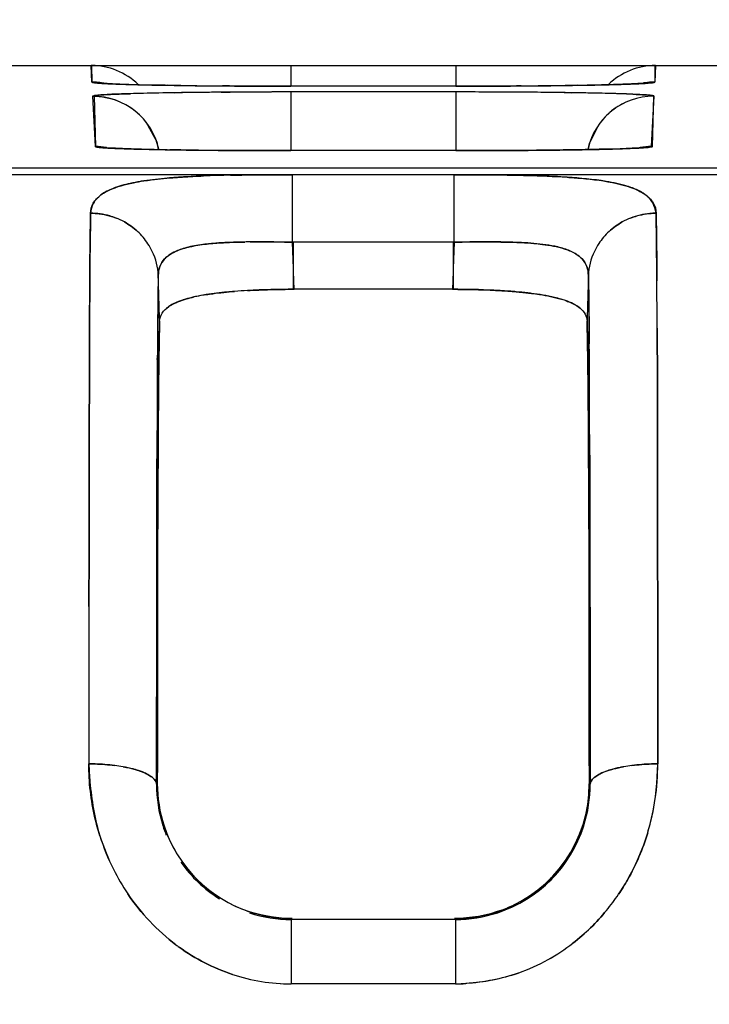
# Model space of a CAD drawing. Units: millimetres. Extents: x 0 to 420, y 0 to 297.
# Drawn here: x 53 to 58, y 144 to 152 of the extents above; entities that cross this region are included whole.
import ezdxf

# ---------------------------------------------------------------- set-up
doc = ezdxf.new("R2010")
doc.units = ezdxf.units.MM
doc.header["$LTSCALE"] = 23.1
doc.layers.get('0').update_dxf_attribs({"linetype": 'CONTINUOUS'})
doc.styles.get("Standard").update_dxf_attribs({"font": 'txt', "width": 0.8})
doc.dimstyles.new('DIMSTYLE_2', dxfattribs={"dimtxt": 3.5, "dimasz": 3.5, "dimexe": 1, "dimexo": 0, "dimgap": 0.875, "dimtad": 1, "dimdec": 1, "dimzin": 0, "dimdsep": 46, "dimtxsty": 'STANDARD', "dimblk": '_FILLED', "dimblk1": '_FILLED', "dimblk2": '_FILLED', "dimcen": 0.09, "dimadec": 1, "dimazin": 0, "dimtp": 0.3, "dimtm": 0.3, "dimtfac": 1, "dimtdec": 1, "dimtofl": 0, "dimtmove": 0, "dimatfit": 3, "dimldrblk": '_FILLED', "dimfxl": 1, "dimtolj": 1, "dimtzin": 0, "dimarcsym": 0})

# ---------------------------------------------------------------- blocks, each defined once
blk = doc.blocks.new('_FILLED')
at = {"color": 0, "linetype": 'BYBLOCK'}
blk.add_solid([(0, 0), (-1, 0.1786), (-1, -0.1786)], dxfattribs=at)
blk = doc.blocks.new('*D2')
at = {"color": 2, "linetype": 'CONTINUOUS'}
for p, q in [((77.946, 159.0032), (19.1301, 159.0032)), ((20.1301, 159.0032), (20.1301, 112.6452)), ((20.1301, 66.2873), (20.1301, 112.6452)), ((41.5506, 66.2873), (19.1301, 66.2873))]:
    blk.add_line(p, q, dxfattribs=at)
at = {"color": 2, "linetype": 'CONTINUOUS', "xscale": 3.5, "yscale": 3.5, "zscale": 3.5}
for p, rotation in [((20.1301, 159.0032), 90), ((20.1301, 66.2873), 270)]:
    blk.add_blockref('_FILLED', p, dxfattribs=dict(at, rotation=rotation))
at = {"color": 2, "linetype": 'CONTINUOUS', "insert": (15.7551, 115.0289), "char_height": 3.5, "width": 11.2, "attachment_point": 2, "rotation": 90, "line_spacing_factor": 0.9}
blk.add_mtext('92.7', dxfattribs=at)

msp = doc.modelspace()

# ---------------------------------------------------------------- linework, layer by layer
at = {"color": 7, "linetype": 'CONTINUOUS'}
for p, q in [((41.5506, 151.3873), (69.0727, 151.3873)), ((53.4725, 151.2645), (53.4661, 151.3873)), ((53.4693, 151.3873), (53.4725, 151.2645)), ((54.9406, 151.3873), (54.9406, 151.2341)), ((56.1606, 151.3873), (56.1606, 151.2341)), ((57.6351, 151.3873), (57.6287, 151.2645)), ((57.6319, 151.2645), (57.6319, 151.3866)), ((53.4848, 151.2606), (53.478, 151.2619)), ((54.0794, 151.2399), (54.0319, 151.2406)), ((54.0368, 151.2405), (54.0794, 151.2399)), ((54.0794, 151.2399), (54.1201, 151.2393)), ((54.1145, 151.2394), (54.0794, 151.2399)), ((54.4368, 151.2359), (54.4559, 151.2358)), ((54.4876, 151.2356), (54.4373, 151.2359)), ((54.4559, 151.2358), (54.4878, 151.2356)), ((54.5262, 151.2353), (54.4876, 151.2356)), ((54.4878, 151.2356), (54.5273, 151.2353)), ((54.8957, 151.2341), (54.9406, 151.2341)), ((54.9406, 151.2341), (54.8958, 151.2341)), ((56.1606, 151.2341), (54.9406, 151.2341)), ((56.1606, 151.2341), (56.2109, 151.2341)), ((56.2137, 151.2341), (56.1606, 151.2341)), ((56.6076, 151.2355), (56.545, 151.2352)), ((56.5631, 151.2353), (56.6147, 151.2356)), ((56.6419, 151.2358), (56.6076, 151.2355)), ((56.6147, 151.2356), (56.6616, 151.2359)), ((57.0205, 151.2399), (56.9674, 151.2391)), ((56.9807, 151.2393), (57.0206, 151.2399)), ((57.0585, 151.2405), (57.0205, 151.2399)), ((57.0206, 151.2399), (57.0755, 151.2407)), ((53.4975, 150.7876), (53.478, 151.1608)), ((53.4878, 151.1608), (53.4975, 150.7876)), ((54.0832, 151.1854), (54.1404, 151.1862)), ((54.4876, 151.1897), (54.4275, 151.1893)), ((54.4275, 151.1893), (54.4944, 151.1897)), ((54.9406, 151.1912), (54.9406, 150.7577)), ((56.1606, 151.1912), (54.9406, 151.1912)), ((56.1606, 151.1912), (56.1606, 150.7577)), ((56.961, 151.1862), (57.0171, 151.1854)), ((57.6232, 151.1608), (57.6037, 150.7876)), ((57.6134, 150.7876), (57.6232, 151.1608)), ((54.094, 150.7634), (54.0468, 150.7641)), ((54.051, 150.7641), (54.094, 150.7634)), ((54.094, 150.7634), (54.1342, 150.7628)), ((54.1293, 150.7629), (54.094, 150.7634)), ((54.4445, 150.7595), (54.4942, 150.7592)), ((54.4942, 150.7592), (54.4455, 150.7595)), ((54.4942, 150.7592), (54.5335, 150.7589)), ((54.5336, 150.7589), (54.4942, 150.7592)), ((54.8963, 150.7577), (54.9406, 150.7577)), ((54.9406, 150.7577), (54.8964, 150.7577)), ((56.1606, 150.7577), (54.9406, 150.7577)), ((56.1606, 150.7577), (56.2102, 150.7577)), ((56.2129, 150.7577), (56.1606, 150.7577)), ((56.6, 150.7591), (56.5379, 150.7587)), ((56.5551, 150.7588), (56.6, 150.7591)), ((56.6, 150.7591), (56.6543, 150.7595)), ((56.6362, 150.7594), (56.6, 150.7591)), ((57.006, 150.7634), (56.9533, 150.7626)), ((56.9653, 150.7628), (57.0061, 150.7634)), ((57.0449, 150.764), (57.006, 150.7634)), ((57.0061, 150.7634), (57.0606, 150.7642)), ((97.4282, 150.6271), (41.5506, 150.6271)), ((97.218, 150.58), (41.5506, 150.58)), ((54.9537, 150.0806), (54.9537, 150.58)), ((56.1475, 150.0806), (56.1475, 150.58)), ((56.1475, 150.0806), (54.9537, 150.0806)), ((54.9599, 149.7326), (54.9599, 150.0806)), ((56.1413, 150.0806), (56.1413, 149.7326)), ((53.4546, 149.4684), (53.4563, 149.7681)), ((56.1413, 149.7326), (54.9599, 149.7326)), ((53.4546, 149.4684), (53.4532, 149.0729)), ((53.4532, 149.0728), (53.4546, 149.4684)), ((57.1445, 149.4348), (57.1453, 149.3291)), ((57.6481, 149.0484), (57.6467, 149.4458)), ((57.6467, 149.4446), (57.6481, 149.0497)), ((57.1459, 149.2607), (57.1454, 149.3246)), ((53.9553, 149.2605), (53.9552, 149.2325)), ((53.9552, 149.2136), (53.9553, 149.2312)), ((57.1469, 149.0608), (57.1459, 149.2607)), ((53.4532, 149.0729), (53.4522, 148.6955)), ((53.4522, 148.6955), (53.4532, 149.0728)), ((57.6481, 149.0497), (57.6489, 148.7327)), ((57.6489, 148.7331), (57.6481, 149.0484)), ((53.4522, 148.6955), (53.4515, 148.3281)), ((53.4515, 148.328), (53.4522, 148.6955)), ((57.6497, 148.3255), (57.6489, 148.7331)), ((57.6489, 148.7327), (57.6497, 148.3263)), ((53.9611, 148.6032), (53.9593, 148.2116)), ((53.9593, 148.2124), (53.9611, 148.6016)), ((57.1419, 148.2131), (57.1401, 148.6059)), ((57.1401, 148.6042), (57.1419, 148.214)), ((53.9522, 148.4042), (53.9524, 148.4789)), ((53.9524, 148.4785), (53.9522, 148.4041)), ((57.1487, 148.5064), (57.1492, 148.3061)), ((57.1492, 148.3074), (57.1487, 148.5041)), ((53.4515, 148.3281), (53.4507, 147.7874)), ((53.4507, 147.7874), (53.4515, 148.328)), ((57.6497, 148.3263), (57.6504, 147.7889)), ((57.6504, 147.7893), (57.6497, 148.3255)), ((57.1505, 147.4888), (57.1492, 148.3074)), ((53.9577, 147.7039), (53.9593, 148.2124)), ((53.9593, 148.2116), (53.9577, 147.7039)), ((57.1419, 148.214), (57.1435, 147.7026)), ((57.1435, 147.7026), (57.1419, 148.2131)), ((53.4507, 147.7874), (53.4503, 147.389)), ((53.4503, 147.389), (53.4507, 147.7874)), ((57.6509, 147.3701), (57.6504, 147.7893)), ((57.6504, 147.7889), (57.6509, 147.3708)), ((53.9577, 147.7039), (53.9567, 147.2351)), ((53.9567, 147.236), (53.9577, 147.7039)), ((57.1445, 147.2366), (57.1435, 147.7026)), ((57.1435, 147.7026), (57.1445, 147.2375)), ((57.1508, 147.2835), (57.1505, 147.4888)), ((57.1506, 147.4899), (57.1508, 147.2829)), ((53.4503, 147.389), (53.4496, 146.2248)), ((53.9495, 146.077), (53.9505, 147.3662)), ((57.6509, 147.3708), (57.6516, 146.2248)), ((57.6516, 146.2248), (57.6509, 147.3701)), ((57.1516, 146.298), (57.1508, 147.2835)), ((57.1508, 147.2829), (57.1515, 146.2958)), ((57.1515, 146.2958), (57.1517, 146.077)), ((57.1517, 146.0742), (57.1516, 146.298)), ((53.9495, 146.0742), (53.9524, 146.077)), ((53.9552, 146.077), (53.9524, 146.077)), ((57.146, 146.0799), (57.1488, 146.077)), ((57.1517, 146.077), (57.1488, 146.077)), ((54.9446, 145.0747), (54.9446, 144.5988)), ((56.1534, 145.0747), (54.9478, 145.0747)), ((56.1566, 145.0747), (56.1566, 144.5988)), ((56.1566, 144.5988), (54.9446, 144.5988))]:
    msp.add_line(p, q, dxfattribs=at)
at = {"color": 6, "linetype": 'CONTINUOUS'}
for p, q in [((53.8217, 151.2451), (53.7438, 151.2472)), ((54.0129, 151.2411), (53.8217, 151.2451)), ((54.2475, 151.2378), (54.0129, 151.2411)), ((54.5289, 151.2354), (54.2475, 151.2378)), ((54.9406, 151.2342), (54.5289, 151.2354)), ((56.4749, 151.2349), (56.1606, 151.2341)), ((56.7674, 151.2369), (56.4749, 151.2349)), ((57.0241, 151.2401), (56.7674, 151.2369)), ((57.2362, 151.2441), (57.0241, 151.2401)), ((57.3236, 151.2463), (57.2362, 151.2441)), ((57.3978, 151.2485), (57.3236, 151.2463)), ((57.4585, 151.2508), (57.3978, 151.2485)), ((57.5052, 151.2531), (57.4585, 151.2508)), ((57.5371, 151.2543), (57.5467, 151.2558)), ((54.4885, 151.1898), (54.1335, 151.1863)), ((54.9405, 151.1913), (54.4885, 151.1898)), ((57.1463, 150.811), (57.218, 150.9537)), ((57.1382, 150.7661), (57.1463, 150.811)), ((53.5782, 150.7791), (53.5873, 150.7776)), ((53.8394, 150.7685), (53.7625, 150.7707)), ((54.0281, 150.7646), (53.8394, 150.7685)), ((54.2602, 150.7614), (54.0281, 150.7646)), ((54.5351, 150.759), (54.2602, 150.7614)), ((54.9406, 150.7578), (54.5351, 150.759)), ((56.4663, 150.7585), (56.1606, 150.7577)), ((56.7559, 150.7605), (56.4663, 150.7585)), ((57.0098, 150.7636), (56.7559, 150.7605)), ((57.2194, 150.7675), (57.0098, 150.7636)), ((57.3055, 150.7697), (57.2194, 150.7675)), ((57.3785, 150.772), (57.3055, 150.7697)), ((57.438, 150.7742), (57.3785, 150.772)), ((57.4835, 150.7764), (57.438, 150.7742))]:
    msp.add_line(p, q, dxfattribs=at)
for points in [[(53.5549, 151.2558), (53.5532, 151.256), (53.5633, 151.2543)], [(53.6247, 151.2516), (53.5847, 151.2537), (53.5596, 151.2554), (53.5549, 151.2558)], [(53.7438, 151.2472), (53.678, 151.2494), (53.6247, 151.2516)], [(57.5467, 151.2558), (57.5485, 151.256), (57.5364, 151.255), (57.5052, 151.2531)], [(56.9677, 151.1863), (56.6107, 151.1898), (56.1607, 151.1913)], [(53.8713, 150.9694), (53.9508, 150.8236), (53.9619, 150.7661)], [(53.6457, 150.775), (53.6067, 150.7771), (53.5829, 150.7787), (53.5787, 150.779)], [(53.7625, 150.7707), (53.6979, 150.7728), (53.6457, 150.775)], [(57.5213, 150.7789), (57.5239, 150.7792), (57.5135, 150.7783), (57.4835, 150.7764)]]:
    msp.add_lwpolyline(points, dxfattribs=at)
at = {"color": 7, "linetype": 'CONTINUOUS'}
for centre, radius, start, end in [((53.4662, 150.8944), 0.4928, 86.61248, 90.00911), ((53.4663, 150.8876), 0.4996, 45.84505, 90.00016), ((57.6351, 150.8873), 0.5, 89.99984, 134.15086), ((57.6352, 150.8945), 0.4928, 90.01817, 93.0528), ((53.4725, 150.7706), 0.4939, 86.01794, 89.99392), ((53.4718, 150.7616), 0.5029, 80.47662, 86.0157), ((53.6896, 153.5368), 2.2863, 266.31246, 266.64679), ((53.6923, 153.5689), 2.3185, 266.3564, 266.67312), ((53.7462, 154.515), 3.2661, 266.65903, 267.18106), ((53.7516, 154.6037), 3.355, 266.68876, 267.24208), ((53.8398, 156.4152), 5.1687, 267.18041, 267.66386), ((53.8437, 156.5019), 5.2554, 267.23454, 267.65848), ((53.9702, 159.5939), 8.35, 267.65834, 268.21256), ((53.9893, 160.1277), 8.8841, 267.67667, 268.13033), ((54.104, 163.6143), 12.3727, 268.12591, 268.34655), ((54.1242, 164.292), 13.0506, 268.17983, 268.38674), ((54.1939, 166.7082), 15.4678, 268.34439, 268.50011), ((54.2121, 167.3944), 16.1543, 268.38486, 268.53289), ((54.3986, 174.9581), 23.7203, 268.52743, 268.93479), ((54.3642, 173.4398), 22.2016, 268.53995, 268.95079), ((54.5527, 183.0769), 31.8406, 268.92921, 269.07163), ((54.5462, 182.7065), 31.47, 268.92833, 269.06344), ((54.8192, 202.3617), 51.1272, 269.2102, 269.57203), ((54.7843, 199.0496), 47.8149, 269.20408, 269.58368), ((54.9394, 220.2506), 69.0165, 269.656959, 269.963739), ((54.9407, 220.9178), 69.6837, 269.660095, 269.962975), ((56.1575, 221.8348), 70.6007, 270.043291, 270.329171), ((56.1674, 218.7709), 67.5368, 270.039308, 270.320346), ((56.2535, 205.5558), 54.3214, 270.40966, 270.59864), ((56.2512, 205.9548), 54.7205, 270.42977, 270.59677), ((56.3502, 196.5287), 45.2938, 270.59558, 270.78074), ((56.338, 197.5185), 46.2837, 270.5981, 270.79567), ((56.6407, 177.9999), 26.7627, 270.89452, 271.31373), ((56.6083, 179.6887), 28.4518, 270.94088, 271.30106), ((56.8125, 170.391), 19.1519, 271.32179, 271.47823), ((56.8087, 170.5598), 19.3207, 271.32141, 271.46429), ((56.896, 167.1527), 15.9125, 271.46381, 271.62254), ((56.9041, 166.8452), 15.6048, 271.47805, 271.64118), ((56.9852, 164.0149), 12.7734, 271.62112, 271.82865), ((56.9937, 163.7271), 12.4855, 271.63978, 271.85093), ((57.3465, 154.6627), 3.4141, 272.77354, 273.29627), ((57.3498, 154.5993), 3.3506, 272.80531, 273.3042), ((57.4056, 153.6248), 2.3745, 273.31488, 273.64476), ((57.6293, 150.7603), 0.5042, 92.93181, 99.4326), ((57.6287, 150.7708), 0.4937, 90.0042, 92.92661), ((53.4805, 150.6618), 0.4973, 12.33504, 90.01916), ((54.2774, 132.679), 18.507, 91.31671, 91.62169), ((54.2359, 134.3308), 16.8547, 91.30528, 91.63189), ((54.484, 123.4996), 27.6888, 90.82942, 91.30794), ((54.5355, 120.8004), 30.3884, 90.85306, 91.28866), ((54.8052, 101.8387), 49.352, 90.43846, 90.8383), ((54.7949, 102.6278), 48.5628, 90.4335, 90.77227), ((54.945, 80.9754), 70.2158, 90.003578, 90.373187), ((54.9332, 84.4624), 66.7288, 89.993664, 90.376776), ((56.1604, 82.2988), 68.8924, 89.624111, 89.99984), ((56.1616, 82.6729), 68.5183, 89.622004, 90.000862), ((56.3184, 104.0317), 47.159, 89.15107, 89.6428), ((56.2611, 98.214), 52.9769, 89.24307, 89.6187), ((56.5119, 117.428), 33.7612, 88.94382, 89.14258), ((56.5293, 118.4773), 32.7118, 88.94047, 89.14558), ((56.7227, 128.689), 22.4982, 88.4129, 88.95208), ((56.776, 130.9782), 20.2085, 88.3972, 88.98442), ((57.6216, 150.6643), 0.4962, 90.03235, 167.6483), ((57.0872, 141.8119), 9.3703, 87.67941, 88.44643), ((57.046, 140.5936), 10.5893, 87.724, 88.37706), ((53.4735, 150.6597), 0.5046, 12.40147, 22.04695), ((57.6279, 150.6597), 0.5048, 158.48418, 167.59842), ((53.4972, 150.2879), 0.4996, 80.59791, 89.96666), ((53.7116, 153.032), 2.2582, 266.31289, 266.65848), ((53.7108, 153.0064), 2.2326, 266.29153, 266.68578), ((53.7689, 154.0259), 3.2537, 266.67083, 267.20035), ((53.7736, 154.103), 3.331, 266.69823, 267.25466), ((53.8615, 155.917), 5.1471, 267.19838, 267.6721), ((53.8649, 155.9913), 5.2214, 267.24663, 267.66741), ((53.987, 158.987), 8.2197, 267.66656, 268.20391), ((54.0055, 159.502), 8.735, 267.68388, 268.12579), ((54.1219, 163.0398), 12.2748, 268.12289, 268.36712), ((54.1319, 163.3889), 12.6239, 268.17274, 268.3663), ((54.2196, 166.4563), 15.6926, 268.36562, 268.53419), ((54.2121, 166.1714), 15.4077, 268.3634, 268.5028), ((54.4121, 174.2708), 23.5095, 268.5314, 268.94358), ((54.3769, 172.7045), 21.9428, 268.54098, 268.96019), ((54.5554, 181.8411), 31.0811, 268.93669, 269.0624), ((54.5613, 182.1765), 31.4165, 268.93742, 269.06937), ((54.8214, 201.0294), 50.2713, 269.21115, 269.5716), ((54.7868, 197.7525), 46.9942, 269.20427, 269.58269), ((54.9406, 219.2123), 68.4546, 269.659292, 269.962981), ((54.9394, 218.5902), 67.8325, 269.657178, 269.963621), ((56.1577, 220.1165), 69.3588, 270.043357, 270.328307), ((56.1672, 217.1678), 66.4101, 270.039395, 270.319798), ((56.253, 204.0434), 53.2854, 270.41205, 270.60121), ((56.25, 204.4832), 53.7252, 270.43113, 270.59948), ((56.3344, 196.31), 45.5516, 270.60093, 270.79366), ((56.3477, 195.2299), 44.4714, 270.59829, 270.78026), ((56.6377, 176.7973), 26.0365, 270.89619, 271.32608), ((56.6053, 178.4951), 27.7346, 270.94048, 271.31194), ((56.8095, 169.2487), 18.486, 271.33549, 271.4749), ((56.8007, 169.6326), 18.87, 271.33475, 271.4617), ((56.8847, 166.3558), 15.5921, 271.46033, 271.63126), ((56.8949, 165.9406), 15.1767, 271.47416, 271.63738), ((56.9841, 162.8342), 12.0691, 271.63557, 271.86494), ((56.9746, 163.2056), 12.4406, 271.63034, 271.83622), ((57.3103, 154.4518), 3.6801, 272.73636, 273.24354), ((57.3264, 154.1252), 3.3532, 272.77391, 273.29265), ((57.3711, 153.3716), 2.5983, 273.25361, 273.60458), ((57.3861, 153.0795), 2.3058, 273.30238, 273.68671), ((57.604, 150.2861), 0.5015, 90.03437, 99.49316), ((54.6976, 140.0459), 10.5319, 91.09626, 92.18884), ((54.7209, 139.1657), 11.4124, 91.13108, 92.13667), ((53.4626, 149.7796), 0.5152, 61.07082, 68.55359), ((57.6386, 149.7796), 0.5152, 111.44595, 118.95232), ((53.4794, 149.8033), 0.4863, 33.24478, 47.26775), ((57.6218, 149.8033), 0.4863, 132.73148, 146.72972), ((53.4893, 149.8092), 0.4748, 25.39325, 33.29904), ((54.7391, 141.8864), 8.197, 90.68454, 90.96283), ((54.7035, 143.7627), 6.3204, 90.56554, 90.92564), ((24.0945, 148.8743), 30.8827, 1.91861, 2.2385), ((87.0276, 148.8736), 30.9037, 177.76163, 178.0821), ((56.5228, 147.5632), 2.5175, 85.13103, 87.22342), ((57.6119, 149.8092), 0.4748, 146.67508, 154.60587), ((53.503, 149.8164), 0.4593, 2.23185, 25.3151), ((57.5983, 149.8164), 0.4594, 154.68714, 177.7689), ((12.1492, 148.4746), 42.8347, 1.68295, 1.91803), ((98.9799, 148.4737), 42.8626, 178.08261, 178.31696), ((103.141, 149.0141), 49.1859, 179.0445, 179.39219), ((3.8601, 148.2181), 50.1279, 1.46492, 1.84758), ((5.6077, 148.2686), 48.3796, 1.45799, 1.85456), ((107.2445, 148.218), 50.1313, 178.15243, 178.53507), ((109.5737, 148.1507), 52.4615, 178.16086, 178.52658), ((-79.0286, 148.88), 136.6764, 0.236674, 0.383782), ((-68.1938, 148.9185), 125.8416, 0.240079, 0.398443), ((162.4555, 149.0156), 109.0018, 179.604424, 179.761994), ((54.8707, 145.3097), 4.4209, 93.23356, 94.48085), ((54.8544, 145.507), 4.223, 93.16654, 94.46392), ((54.9412, 144.1066), 5.6261, 89.75343, 93.25972), ((56.1597, 144.1023), 5.6304, 87.13275, 90.24325), ((54.5109, 148.416), 1.2918, 100.84751, 102.72204), ((54.5697, 148.1088), 1.6046, 99.10143, 100.84598), ((56.735, 148.9768), 0.7123, 70.78589, 73.5495), ((56.7373, 148.9888), 0.7002, 70.64944, 73.41057), ((54.1852, 149.3943), 0.2562, 121.4923, 124.75429), ((127.7177, 148.761), 73.7639, 179.398091, 179.634739), ((118.4096, 148.887), 64.4553, 179.423737, 179.667949), ((97.6274, 148.5866), 43.6653, 178.80194, 179.53608), ((8.335, 148.5121), 48.8045, 0.5033, 1.15935), ((-9.328, 148.874), 66.475, 0.388385, 0.569954), ((-62.1606, 148.5225), 119.3086, 0.257236, 0.387327), ((249.186, 148.139), 195.2339, 179.679088, 179.90037), ((291.4313, 147.9388), 237.4795, 179.692426, 179.869698), ((-201.057, 147.8836), 258.2065, 0.138201, 0.260633), ((164.006, 147.9932), 110.0466, 179.506619, 179.68323), ((144.827, 148.1232), 90.8671, 179.484835, 179.697341), ((-40.1509, 148.0841), 97.2923, 0.306324, 0.504983), ((-46.2662, 148.0335), 103.4078, 0.31713, 0.502743), ((53.4872, 145.0061), 1.2167, 79.82648, 82.76655), ((57.614, 145.0061), 1.2167, 97.23354, 100.1722), ((55.8924, 146.2229), 1.7592, 343.25556, 0.06226), ((54.9529, 146.0706), 1.0034, 179.79599, 197.5185), ((54.9628, 146.0794), 1.0076, 179.9754, 198.02558), ((56.1506, 146.0761), 0.9951, 290.53456, 0.05461), ((56.1457, 146.071), 1.006, 342.51932, 0.17685), ((54.9356, 146.0652), 0.9853, 197.5214, 201.89808), ((54.9351, 146.0684), 0.9779, 197.91461, 211.08477), ((54.9473, 146.0734), 0.9908, 198.0863, 251.99062), ((56.1591, 146.0663), 0.9912, 288.24075, 342.46604), ((56.1813, 146.0576), 0.9593, 333.20581, 339.67244), ((56.1661, 146.0649), 0.9847, 337.81448, 342.50226), ((55.9922, 146.1876), 1.6535, 325.90776, 343.43018), ((55.1629, 146.2108), 1.7119, 197.56716, 206.53465), ((55.0359, 146.1542), 1.5737, 196.99351, 206.75562), ((54.938, 146.0612), 0.9847, 214.79397, 237.95774), ((54.9557, 146.0808), 1.0019, 216.04206, 233.89927), ((56.1678, 146.059), 0.9801, 313.92195, 324.57644), ((55.0973, 146.1785), 1.6387, 206.54728, 213.90345), ((56.1599, 146.0667), 0.9821, 313.91566, 315.75756), ((54.9435, 146.0613), 0.9788, 240.9294, 252.15667), ((56.019, 146.17), 1.6214, 320.64677, 325.89141), ((56.0293, 146.161), 1.6077, 320.66283, 325.95285), ((54.9454, 146.079), 1.0042, 252.03518, 269.95491), ((54.9518, 146.084), 1.003, 252.09842, 269.94446), ((56.1556, 146.0797), 1.0049, 270.05254, 288.19073), ((56.1628, 146.0557), 0.9714, 290.28478, 296.68898), ((56.1262, 146.0592), 1.4668, 299.1791, 307.75193), ((56.128, 146.0517), 1.4599, 299.26395, 307.87827), ((54.9828, 146.0703), 1.4801, 233.04577, 234.14006), ((54.9772, 146.0623), 1.4703, 233.03197, 234.13346), ((56.146, 146.0234), 1.4258, 289.43623, 299.18777), ((54.9498, 146.0103), 1.4116, 251.8488, 269.78008), ((54.9471, 145.977), 1.3782, 266.70462, 269.89826), ((56.0916, 146.5082), 1.9104, 271.94737, 274.47671), ((56.1505, 146.015), 1.4162, 270.24503, 273.3297)]:
    msp.add_arc(centre, radius, start, end, dxfattribs=at)
for points, knots in [([(53.4725, 151.2645), (53.473, 151.2627), (53.4813, 151.2617), (53.4935, 151.259), (53.5169, 151.2571), (53.5346, 151.2557), (53.545, 151.2551)], [0, 0, 0, 0, 0.075519, 0.265008, 0.572705, 1, 1, 1, 1]), ([(53.478, 151.2619), (53.4766, 151.2622), (53.4749, 151.2627), (53.4725, 151.2639), (53.4725, 151.2645)], [0, 0, 0, 0, 0.694102, 1, 1, 1, 1]), ([(57.5138, 151.2527), (57.505, 151.2523), (57.4647, 151.2504), (57.4243, 151.249), (57.3928, 151.248)], [0, 0, 0, 0, 0.218534, 1, 1, 1, 1]), ([(57.397, 151.2481), (57.4077, 151.2485), (57.4459, 151.2498), (57.4842, 151.2513), (57.5117, 151.2526)], [0, 0, 0, 0, 0.279481, 1, 1, 1, 1]), ([(57.6287, 151.2645), (57.6286, 151.2628), (57.6197, 151.2616), (57.6084, 151.259), (57.5845, 151.2571), (57.567, 151.2558), (57.5566, 151.2551)], [0, 0, 0, 0, 0.071476, 0.26099, 0.570833, 1, 1, 1, 1]), ([(57.5571, 151.2551), (57.5648, 151.2556), (57.5872, 151.2573), (57.6097, 151.2589), (57.624, 151.2618)], [0, 0, 0, 0, 0.345763, 1, 1, 1, 1]), ([(57.624, 151.2618), (57.6252, 151.2621), (57.6271, 151.2625), (57.6291, 151.2631), (57.6299, 151.2634)], [0, 0, 0, 0, 0.571165, 1, 1, 1, 1]), ([(53.478, 151.1608), (53.4779, 151.1625), (53.4868, 151.1638), (53.4977, 151.1662), (53.5214, 151.1682), (53.5387, 151.1695), (53.5491, 151.1702)], [0, 0, 0, 0, 0.069778, 0.258428, 0.568755, 1, 1, 1, 1]), ([(53.5491, 151.1702), (53.5327, 151.1691), (53.5246, 151.1682), (53.4845, 151.1639), (53.4878, 151.1608)], [0, 0, 0, 0, 0.786861, 1, 1, 1, 1]), ([(53.7536, 151.1786), (53.7326, 151.178), (53.6643, 151.1758), (53.5961, 151.1733), (53.5491, 151.1702)], [0, 0, 0, 0, 0.308977, 1, 1, 1, 1]), ([(53.5491, 151.1702), (53.5622, 151.171), (53.6311, 151.1748), (53.7001, 151.1771), (53.7559, 151.1786)], [0, 0, 0, 0, 0.191325, 1, 1, 1, 1]), ([(57.4665, 151.1745), (57.4749, 151.1742), (57.5041, 151.1729), (57.5333, 151.1714), (57.5542, 151.1701)], [0, 0, 0, 0, 0.286022, 1, 1, 1, 1]), ([(57.5541, 151.1701), (57.5479, 151.1705), (57.5188, 151.1722), (57.4896, 151.1736), (57.4666, 151.1745)], [0, 0, 0, 0, 0.213009, 1, 1, 1, 1]), ([(57.6232, 151.1608), (57.6229, 151.1625), (57.6149, 151.1637), (57.6036, 151.1662), (57.581, 151.1681), (57.5641, 151.1694), (57.5541, 151.1701)], [0, 0, 0, 0, 0.073621, 0.262281, 0.570602, 1, 1, 1, 1]), ([(57.5542, 151.1701), (57.5643, 151.1694), (57.5811, 151.1681), (57.6042, 151.1661), (57.6147, 151.1639), (57.6233, 151.1624), (57.6232, 151.1608)], [0, 0, 0, 0, 0.432584, 0.743107, 0.931132, 1, 1, 1, 1]), ([(53.4975, 150.7876), (53.498, 150.7859), (53.5059, 150.7848), (53.5174, 150.7823), (53.5397, 150.7805), (53.5565, 150.7791), (53.5664, 150.7785)], [0, 0, 0, 0, 0.075712, 0.265259, 0.572909, 1, 1, 1, 1]), ([(53.5663, 150.7785), (53.5563, 150.7791), (53.5396, 150.7804), (53.5167, 150.7823), (53.506, 150.7847), (53.4975, 150.7859), (53.4975, 150.7876)], [0, 0, 0, 0, 0.430458, 0.740504, 0.929424, 1, 1, 1, 1]), ([(57.4886, 150.7759), (57.4802, 150.7755), (57.4417, 150.7737), (57.4033, 150.7724), (57.3732, 150.7714)], [0, 0, 0, 0, 0.219622, 1, 1, 1, 1]), ([(57.3768, 150.7715), (57.3869, 150.7719), (57.4233, 150.7731), (57.4597, 150.7745), (57.486, 150.7758)], [0, 0, 0, 0, 0.278002, 1, 1, 1, 1]), ([(57.6037, 150.7876), (57.6036, 150.7859), (57.5951, 150.7847), (57.5842, 150.7823), (57.5612, 150.7804), (57.5444, 150.7791), (57.5344, 150.7785)], [0, 0, 0, 0, 0.071604, 0.261103, 0.57089, 1, 1, 1, 1]), ([(57.5344, 150.7785), (57.5419, 150.7789), (57.5646, 150.7805), (57.5873, 150.7823), (57.6023, 150.7848)], [0, 0, 0, 0, 0.331656, 1, 1, 1, 1]), ([(57.6023, 150.7848), (57.6035, 150.785), (57.6073, 150.7857), (57.6111, 150.7865), (57.6134, 150.7876)], [0, 0, 0, 0, 0.336507, 1, 1, 1, 1]), ([(54.9537, 150.58), (54.915, 150.58), (54.7623, 150.5795), (54.6096, 150.5782), (54.4957, 150.5759)], [0, 0, 0, 0, 0.253517, 1, 1, 1, 1]), ([(54.4961, 150.5759), (54.5333, 150.5767), (54.6858, 150.5793), (54.8384, 150.58), (54.9537, 150.58)], [0, 0, 0, 0, 0.244176, 1, 1, 1, 1]), ([(56.5789, 150.5764), (56.5437, 150.5771), (56.3999, 150.5793), (56.2561, 150.58), (56.1475, 150.58)], [0, 0, 0, 0, 0.244933, 1, 1, 1, 1]), ([(56.1475, 150.58), (56.1839, 150.58), (56.3277, 150.5798), (56.4715, 150.5785), (56.5788, 150.5765)], [0, 0, 0, 0, 0.253276, 1, 1, 1, 1]), ([(56.5788, 150.5765), (56.6144, 150.5758), (56.7489, 150.5728), (56.8835, 150.5677), (56.9822, 150.5611)], [0, 0, 0, 0, 0.264457, 1, 1, 1, 1]), ([(56.9822, 150.5611), (56.9508, 150.5632), (56.8165, 150.5708), (56.682, 150.5745), (56.5789, 150.5764)], [0, 0, 0, 0, 0.234081, 1, 1, 1, 1]), ([(53.7547, 150.5154), (53.7121, 150.5059), (53.6371, 150.4853), (53.5662, 150.4507), (53.5389, 150.4303)], [0, 0, 0, 0, 0.561022, 1, 1, 1, 1]), ([(53.5389, 150.4303), (53.5518, 150.4398), (53.6186, 150.4803), (53.6948, 150.502), (53.7549, 150.5154)], [0, 0, 0, 0, 0.206973, 1, 1, 1, 1]), ([(53.8563, 150.5341), (53.8474, 150.5327), (53.8134, 150.5273), (53.7795, 150.5209), (53.7547, 150.5154)], [0, 0, 0, 0, 0.261881, 1, 1, 1, 1]), ([(53.7549, 150.5154), (53.7629, 150.5172), (53.7964, 150.5243), (53.8302, 150.5301), (53.856, 150.5341)], [0, 0, 0, 0, 0.237985, 1, 1, 1, 1]), ([(53.856, 150.5341), (53.8742, 150.5368), (53.9529, 150.5478), (54.0321, 150.555), (54.093, 150.5593)], [0, 0, 0, 0, 0.231388, 1, 1, 1, 1]), ([(54.0922, 150.5593), (54.0711, 150.5578), (53.9922, 150.5515), (53.9135, 150.5428), (53.8563, 150.5341)], [0, 0, 0, 0, 0.268285, 1, 1, 1, 1]), ([(54.2954, 150.5702), (54.2778, 150.5695), (54.2101, 150.5667), (54.1423, 150.5629), (54.0922, 150.5593)], [0, 0, 0, 0, 0.259752, 1, 1, 1, 1]), ([(54.093, 150.5593), (54.1091, 150.5605), (54.1765, 150.565), (54.244, 150.5682), (54.2953, 150.5702)], [0, 0, 0, 0, 0.239982, 1, 1, 1, 1]), ([(57.3484, 150.515), (57.3222, 150.5208), (57.2012, 150.5436), (57.0782, 150.5547), (56.9822, 150.5611)], [0, 0, 0, 0, 0.218213, 1, 1, 1, 1]), ([(56.9822, 150.5611), (57.0168, 150.5588), (57.1396, 150.5492), (57.2623, 150.5342), (57.3487, 150.5149)], [0, 0, 0, 0, 0.281553, 1, 1, 1, 1]), ([(57.453, 150.4857), (57.4451, 150.4885), (57.4107, 150.4999), (57.3756, 150.5089), (57.3484, 150.515)], [0, 0, 0, 0, 0.232875, 1, 1, 1, 1]), ([(57.3487, 150.5149), (57.358, 150.5128), (57.393, 150.5046), (57.4275, 150.4945), (57.4523, 150.4857)], [0, 0, 0, 0, 0.267361, 1, 1, 1, 1]), ([(53.5389, 150.4303), (53.5167, 150.4137), (53.4784, 150.3737), (53.464, 150.3202), (53.4623, 150.2948)], [0, 0, 0, 0, 0.521605, 1, 1, 1, 1]), ([(53.4623, 150.2948), (53.4628, 150.3202), (53.4772, 150.3744), (53.5163, 150.4137), (53.5389, 150.4303)], [0, 0, 0, 0, 0.474986, 1, 1, 1, 1]), ([(57.4523, 150.4857), (57.4623, 150.4822), (57.4982, 150.4685), (57.5329, 150.451), (57.5557, 150.4351)], [0, 0, 0, 0, 0.275757, 1, 1, 1, 1]), ([(57.5555, 150.4352), (57.5486, 150.4402), (57.5165, 150.4609), (57.481, 150.4759), (57.453, 150.4857)], [0, 0, 0, 0, 0.222999, 1, 1, 1, 1]), ([(57.6389, 150.2948), (57.6351, 150.3213), (57.6191, 150.3764), (57.579, 150.4183), (57.5555, 150.4352)], [0, 0, 0, 0, 0.48073, 1, 1, 1, 1]), ([(57.5557, 150.4351), (57.5802, 150.4182), (57.6229, 150.3784), (57.6388, 150.3212), (57.6389, 150.2948)], [0, 0, 0, 0, 0.529159, 1, 1, 1, 1]), ([(53.4623, 150.2948), (53.4616, 150.259), (53.4588, 150.0834), (53.4572, 149.9078), (53.4563, 149.7681)], [0, 0, 0, 0, 0.204282, 1, 1, 1, 1]), ([(53.4563, 149.7681), (53.4566, 149.8199), (53.4579, 149.9955), (53.4597, 150.171), (53.4623, 150.2948)], [0, 0, 0, 0, 0.294918, 1, 1, 1, 1]), ([(53.4623, 150.2948), (53.4777, 150.2948), (53.5419, 150.2918), (53.6055, 150.277), (53.6509, 150.2592)], [0, 0, 0, 0, 0.240211, 1, 1, 1, 1]), ([(53.6509, 150.2592), (53.6354, 150.2653), (53.5745, 150.2857), (53.5098, 150.2947), (53.4623, 150.2948)], [0, 0, 0, 0, 0.259898, 1, 1, 1, 1]), ([(57.6389, 150.2948), (57.6235, 150.2948), (57.5593, 150.2918), (57.4957, 150.277), (57.4503, 150.2592)], [0, 0, 0, 0, 0.240038, 1, 1, 1, 1]), ([(57.4503, 150.2592), (57.4658, 150.2653), (57.5267, 150.2857), (57.5914, 150.2947), (57.6389, 150.2948)], [0, 0, 0, 0, 0.259709, 1, 1, 1, 1]), ([(57.6448, 149.7936), (57.6444, 149.8427), (57.643, 150.0097), (57.6411, 150.1768), (57.6389, 150.2948)], [0, 0, 0, 0, 0.293702, 1, 1, 1, 1]), ([(57.6389, 150.2948), (57.6396, 150.2606), (57.6426, 150.0942), (57.6439, 149.9277), (57.6448, 149.7955)], [0, 0, 0, 0, 0.205703, 1, 1, 1, 1]), ([(54.2, 150.0481), (54.2126, 150.0509), (54.2677, 150.0617), (54.3234, 150.0682), (54.3664, 150.0719)], [0, 0, 0, 0, 0.231199, 1, 1, 1, 1]), ([(54.3662, 150.0718), (54.3512, 150.0705), (54.2955, 150.0651), (54.24, 150.0569), (54.2, 150.0481)], [0, 0, 0, 0, 0.269201, 1, 1, 1, 1]), ([(54.6014, 150.0823), (54.5807, 150.082), (54.5022, 150.0803), (54.4238, 150.0768), (54.3662, 150.0718)], [0, 0, 0, 0, 0.263942, 1, 1, 1, 1]), ([(54.3664, 150.0719), (54.3848, 150.0734), (54.463, 150.079), (54.5414, 150.0812), (54.6013, 150.0822)], [0, 0, 0, 0, 0.235899, 1, 1, 1, 1]), ([(54.6411, 150.0828), (54.6666, 150.0831), (54.7708, 150.0839), (54.875, 150.0829), (54.9537, 150.0806)], [0, 0, 0, 0, 0.244806, 1, 1, 1, 1]), ([(54.9537, 150.0806), (54.9272, 150.0811), (54.823, 150.0829), (54.7188, 150.0836), (54.6411, 150.0828)], [0, 0, 0, 0, 0.253953, 1, 1, 1, 1]), ([(56.1475, 150.0806), (56.1735, 150.0814), (56.276, 150.084), (56.3786, 150.0838), (56.4552, 150.0828)], [0, 0, 0, 0, 0.253201, 1, 1, 1, 1]), ([(56.4553, 150.0829), (56.4302, 150.0831), (56.3276, 150.0835), (56.225, 150.0821), (56.1475, 150.0806)], [0, 0, 0, 0, 0.244461, 1, 1, 1, 1]), ([(56.4552, 150.0828), (56.4715, 150.0826), (56.5347, 150.0817), (56.5979, 150.08), (56.6447, 150.0777)], [0, 0, 0, 0, 0.258424, 1, 1, 1, 1]), ([(56.6447, 150.0778), (56.6296, 150.0786), (56.5664, 150.0813), (56.5033, 150.0825), (56.4553, 150.0829)], [0, 0, 0, 0, 0.240346, 1, 1, 1, 1]), ([(56.7363, 150.0716), (56.7574, 150.0698), (56.8331, 150.062), (56.9088, 150.0489), (56.9611, 150.0321)], [0, 0, 0, 0, 0.278381, 1, 1, 1, 1]), ([(56.9608, 150.0321), (56.9448, 150.0372), (56.8714, 150.0572), (56.7955, 150.0666), (56.7365, 150.0717)], [0, 0, 0, 0, 0.220346, 1, 1, 1, 1]), ([(54.0088, 149.957), (54.0167, 149.9654), (54.0564, 150.0003), (54.1063, 150.0216), (54.1456, 150.0338)], [0, 0, 0, 0, 0.218882, 1, 1, 1, 1]), ([(54.1455, 150.0337), (54.1312, 150.0293), (54.0818, 150.0118), (54.0344, 149.9844), (54.0088, 149.957)], [0, 0, 0, 0, 0.285637, 1, 1, 1, 1]), ([(57.0637, 149.9824), (57.0567, 149.9876), (57.0247, 150.0085), (56.9889, 150.0231), (56.9608, 150.0321)], [0, 0, 0, 0, 0.22729, 1, 1, 1, 1]), ([(56.9611, 150.0321), (56.9711, 150.0289), (57.007, 150.0162), (57.0415, 149.9988), (57.0637, 149.9824)], [0, 0, 0, 0, 0.275419, 1, 1, 1, 1]), ([(54.0088, 149.957), (53.9938, 149.9408), (53.9692, 149.902), (53.9621, 149.8568), (53.962, 149.8343)], [0, 0, 0, 0, 0.494803, 1, 1, 1, 1]), ([(53.962, 149.8343), (53.962, 149.8569), (53.9688, 149.9022), (53.9937, 149.9409), (54.0088, 149.957)], [0, 0, 0, 0, 0.505991, 1, 1, 1, 1]), ([(57.1392, 149.8343), (57.1391, 149.8569), (57.132, 149.9021), (57.1073, 149.9409), (57.0923, 149.9571)], [0, 0, 0, 0, 0.505352, 1, 1, 1, 1]), ([(57.0923, 149.9571), (57.1075, 149.9409), (57.1322, 149.9021), (57.1392, 149.8568), (57.1392, 149.8343)], [0, 0, 0, 0, 0.495734, 1, 1, 1, 1]), ([(53.962, 149.8343), (53.9615, 149.8127), (53.9595, 149.713), (53.9583, 149.6133), (53.9575, 149.5352)], [0, 0, 0, 0, 0.216987, 1, 1, 1, 1]), ([(57.1437, 149.5352), (57.1434, 149.5634), (57.1423, 149.6631), (57.1408, 149.7628), (57.1392, 149.8343)], [0, 0, 0, 0, 0.28258, 1, 1, 1, 1]), ([(57.1392, 149.8343), (57.1398, 149.8063), (57.1423, 149.6732), (57.1436, 149.54), (57.1445, 149.4348)], [0, 0, 0, 0, 0.210149, 1, 1, 1, 1]), ([(54.3159, 149.6932), (54.3322, 149.6958), (54.4019, 149.706), (54.472, 149.713), (54.5257, 149.7172)], [0, 0, 0, 0, 0.234301, 1, 1, 1, 1]), ([(54.5253, 149.7171), (54.5068, 149.7156), (54.4371, 149.7096), (54.3676, 149.7014), (54.3168, 149.6933)], [0, 0, 0, 0, 0.26482, 1, 1, 1, 1]), ([(54.6211, 149.7235), (54.6491, 149.7251), (54.7638, 149.7305), (54.8786, 149.7325), (54.9654, 149.7326)], [0, 0, 0, 0, 0.243824, 1, 1, 1, 1]), ([(56.1358, 149.7326), (56.1616, 149.7326), (56.2634, 149.7319), (56.3653, 149.7293), (56.4413, 149.7256)], [0, 0, 0, 0, 0.253158, 1, 1, 1, 1]), ([(56.6057, 149.7146), (56.5924, 149.7158), (56.5377, 149.7202), (56.4828, 149.7235), (56.4413, 149.7256)], [0, 0, 0, 0, 0.242597, 1, 1, 1, 1]), ([(56.4413, 149.7256), (56.4554, 149.7249), (56.5103, 149.7221), (56.5651, 149.7183), (56.6057, 149.7147)], [0, 0, 0, 0, 0.256981, 1, 1, 1, 1]), ([(56.6057, 149.7147), (56.6153, 149.7139), (56.6528, 149.7104), (56.6901, 149.7063), (56.7178, 149.7028)], [0, 0, 0, 0, 0.257533, 1, 1, 1, 1]), ([(56.7178, 149.7028), (56.7088, 149.7039), (56.6714, 149.7084), (56.634, 149.7121), (56.6057, 149.7146)], [0, 0, 0, 0, 0.242257, 1, 1, 1, 1]), ([(56.9372, 149.6598), (56.9213, 149.6646), (56.8492, 149.6836), (56.7753, 149.6955), (56.7178, 149.7028)], [0, 0, 0, 0, 0.222663, 1, 1, 1, 1]), ([(56.7178, 149.7028), (56.7382, 149.7002), (56.8118, 149.6897), (56.8851, 149.6753), (56.9367, 149.66)], [0, 0, 0, 0, 0.276301, 1, 1, 1, 1]), ([(54.0844, 149.6302), (54.0802, 149.6282), (54.0645, 149.6206), (54.0492, 149.6118), (54.0386, 149.6046)], [0, 0, 0, 0, 0.265627, 1, 1, 1, 1]), ([(54.084, 149.6302), (54.094, 149.6348), (54.1401, 149.6542), (54.1885, 149.6675), (54.2264, 149.6761)], [0, 0, 0, 0, 0.221037, 1, 1, 1, 1]), ([(54.1624, 149.6593), (54.1552, 149.6572), (54.1288, 149.6488), (54.1028, 149.6388), (54.0844, 149.6302)], [0, 0, 0, 0, 0.2683, 1, 1, 1, 1]), ([(54.3168, 149.6933), (54.3089, 149.692), (54.2785, 149.6869), (54.2482, 149.681), (54.226, 149.6759)], [0, 0, 0, 0, 0.260818, 1, 1, 1, 1]), ([(57.0441, 149.616), (57.0387, 149.6192), (57.0146, 149.6321), (56.9892, 149.6424), (56.9693, 149.6494)], [0, 0, 0, 0, 0.229744, 1, 1, 1, 1]), ([(56.9694, 149.6494), (56.9803, 149.6456), (57.0183, 149.6311), (57.0551, 149.612), (57.0776, 149.5936)], [0, 0, 0, 0, 0.285213, 1, 1, 1, 1]), ([(53.9716, 149.4996), (53.9733, 149.5193), (53.9877, 149.5617), (54.0203, 149.5916), (54.0391, 149.6047)], [0, 0, 0, 0, 0.461745, 1, 1, 1, 1]), ([(57.0776, 149.5936), (57.0926, 149.5813), (57.118, 149.5534), (57.1284, 149.5169), (57.1296, 149.4996)], [0, 0, 0, 0, 0.528739, 1, 1, 1, 1]), ([(53.9635, 148.9408), (53.964, 148.996), (53.9659, 149.1823), (53.9686, 149.3686), (53.9716, 149.4996)], [0, 0, 0, 0, 0.296512, 1, 1, 1, 1]), ([(57.1296, 149.4996), (57.1304, 149.462), (57.1342, 149.276), (57.1363, 149.0899), (57.1377, 148.9416)], [0, 0, 0, 0, 0.202504, 1, 1, 1, 1]), ([(57.1487, 148.5041), (57.1486, 148.5537), (57.1481, 148.7393), (57.1475, 148.9248), (57.1469, 149.0608)], [0, 0, 0, 0, 0.267236, 1, 1, 1, 1]), ([(53.9505, 147.3692), (53.9506, 147.4614), (53.951, 147.8064), (53.9516, 148.1514), (53.9522, 148.4042)], [0, 0, 0, 0, 0.267185, 1, 1, 1, 1]), ([(53.9522, 148.4041), (53.952, 148.3238), (53.9513, 147.9788), (53.9508, 147.6337), (53.9505, 147.3689)], [0, 0, 0, 0, 0.232573, 1, 1, 1, 1]), ([(57.1492, 148.3061), (57.1493, 148.2418), (57.1499, 147.9698), (57.1504, 147.6977), (57.1506, 147.4899)], [0, 0, 0, 0, 0.236294, 1, 1, 1, 1]), ([(53.9505, 147.3689), (53.9504, 147.2658), (53.9499, 146.8342), (53.9497, 146.4026), (53.9495, 146.0742)], [0, 0, 0, 0, 0.238927, 1, 1, 1, 1]), ([(53.9552, 146.0799), (53.9553, 146.18), (53.9556, 146.5653), (53.9561, 146.9507), (53.9567, 147.236)], [0, 0, 0, 0, 0.25973, 1, 1, 1, 1]), ([(53.9567, 147.2351), (53.9565, 147.1427), (53.9559, 146.7567), (53.9555, 146.3706), (53.9552, 146.077)], [0, 0, 0, 0, 0.239365, 1, 1, 1, 1]), ([(57.1445, 147.2375), (57.1447, 147.1452), (57.1454, 146.7593), (57.1458, 146.3734), (57.146, 146.0799)], [0, 0, 0, 0, 0.239223, 1, 1, 1, 1]), ([(57.146, 146.077), (57.1459, 146.1773), (57.1455, 146.5638), (57.1451, 146.9503), (57.1445, 147.2366)], [0, 0, 0, 0, 0.259379, 1, 1, 1, 1]), ([(53.5308, 145.6941), (53.5171, 145.7374), (53.4696, 145.9104), (53.4488, 146.0909), (53.4496, 146.2248)], [0, 0, 0, 0, 0.253076, 1, 1, 1, 1]), ([(53.4496, 146.2248), (53.4514, 146.1805), (53.4621, 146.0017), (53.4917, 145.8232), (53.5309, 145.6942)], [0, 0, 0, 0, 0.247675, 1, 1, 1, 1]), ([(53.4496, 146.2248), (53.4652, 146.2248), (53.5289, 146.2238), (53.5926, 146.2192), (53.6404, 146.2131)], [0, 0, 0, 0, 0.244136, 1, 1, 1, 1]), ([(53.6404, 146.2131), (53.5926, 146.2192), (53.5289, 146.2238), (53.4652, 146.2248), (53.4496, 146.2248)], [0, 0, 0, 0, 0.755864, 1, 1, 1, 1]), ([(57.6516, 146.2248), (57.636, 146.2248), (57.5723, 146.2238), (57.5086, 146.2192), (57.4608, 146.2131)], [0, 0, 0, 0, 0.244136, 1, 1, 1, 1]), ([(57.4608, 146.2131), (57.5086, 146.2192), (57.5723, 146.2238), (57.636, 146.2248), (57.6516, 146.2248)], [0, 0, 0, 0, 0.755864, 1, 1, 1, 1]), ([(57.577, 145.7161), (57.5893, 145.7577), (57.6317, 145.9242), (57.6496, 146.0965), (57.6516, 146.2248)], [0, 0, 0, 0, 0.252657, 1, 1, 1, 1]), ([(53.7021, 146.2037), (53.7107, 146.2021), (53.7437, 146.1958), (53.7763, 146.1879), (53.7999, 146.1808)], [0, 0, 0, 0, 0.263193, 1, 1, 1, 1]), ([(53.7999, 146.1808), (53.7924, 146.183), (53.7601, 146.1921), (53.7273, 146.1992), (53.7021, 146.2037)], [0, 0, 0, 0, 0.235424, 1, 1, 1, 1]), ([(53.7999, 146.1808), (53.8071, 146.1786), (53.8331, 146.1703), (53.8586, 146.1601), (53.8764, 146.1512)], [0, 0, 0, 0, 0.273875, 1, 1, 1, 1]), ([(53.8764, 146.1512), (53.8709, 146.1539), (53.8461, 146.1655), (53.8202, 146.1747), (53.7999, 146.1808)], [0, 0, 0, 0, 0.225821, 1, 1, 1, 1]), ([(57.3013, 146.1808), (57.2941, 146.1786), (57.2681, 146.1703), (57.2426, 146.1601), (57.2248, 146.1512)], [0, 0, 0, 0, 0.273881, 1, 1, 1, 1]), ([(57.2248, 146.1512), (57.2303, 146.1539), (57.2551, 146.1655), (57.281, 146.1747), (57.3013, 146.1808)], [0, 0, 0, 0, 0.225815, 1, 1, 1, 1]), ([(57.3992, 146.2037), (57.3905, 146.2021), (57.3575, 146.1958), (57.3249, 146.1879), (57.3013, 146.1808)], [0, 0, 0, 0, 0.263195, 1, 1, 1, 1]), ([(57.3013, 146.1808), (57.3088, 146.183), (57.3411, 146.1921), (57.3739, 146.1992), (57.3992, 146.2037)], [0, 0, 0, 0, 0.235421, 1, 1, 1, 1]), ([(53.9082, 146.1324), (53.9145, 146.128), (53.9333, 146.1132), (53.9486, 146.0906), (53.9495, 146.0742)], [0, 0, 0, 0, 0.318143, 1, 1, 1, 1]), ([(53.9495, 146.0742), (53.9492, 146.079), (53.9438, 146.1031), (53.9241, 146.1212), (53.9082, 146.1324)], [0, 0, 0, 0, 0.200497, 1, 1, 1, 1]), ([(54.0047, 145.7676), (53.9965, 145.793), (53.9684, 145.8949), (53.9564, 146.0009), (53.9552, 146.0799)], [0, 0, 0, 0, 0.25245, 1, 1, 1, 1]), ([(57.146, 146.0799), (57.1454, 146.05), (57.1386, 145.9294), (57.1124, 145.8096), (57.0809, 145.7244)], [0, 0, 0, 0, 0.247479, 1, 1, 1, 1]), ([(57.193, 146.1324), (57.1867, 146.128), (57.1679, 146.1132), (57.1526, 146.0906), (57.1517, 146.0742)], [0, 0, 0, 0, 0.318138, 1, 1, 1, 1]), ([(57.1517, 146.0742), (57.152, 146.079), (57.1574, 146.1031), (57.1771, 146.1212), (57.193, 146.1324)], [0, 0, 0, 0, 0.200497, 1, 1, 1, 1]), ([(57.577, 145.7161), (57.5406, 145.5955), (57.4739, 145.439), (57.3851, 145.2959), (57.3614, 145.2609)], [0, 0, 0, 0, 0.748312, 1, 1, 1, 1])]:
    msp.add_open_spline(points, degree=3, knots=knots, dxfattribs=at)
for points in [[(53.478, 151.1608), (53.5417, 151.1608), (53.6066, 151.1482), (53.6658, 151.1242)], [(53.8247, 151.0211), (53.7988, 151.046), (53.77, 151.0681), (53.7394, 151.0869)], [(57.4026, 151.1094), (57.3597, 151.0882), (57.3193, 151.0607), (57.2841, 151.0283)], [(57.2841, 151.0283), (57.2598, 151.0058), (57.2376, 150.9807), (57.2182, 150.9539)], [(53.7118, 150.2306), (53.7469, 150.2112), (53.7799, 150.1876), (53.8094, 150.1605)], [(53.8094, 150.1605), (53.78, 150.1876), (53.7469, 150.2112), (53.7118, 150.2306)], [(57.3892, 150.2305), (57.3542, 150.2111), (57.3212, 150.1876), (57.2918, 150.1605)], [(57.2918, 150.1605), (57.3212, 150.1876), (57.3542, 150.2111), (57.3892, 150.2305)], [(56.6447, 150.0777), (56.6753, 150.0762), (56.7058, 150.0743), (56.7363, 150.0716)], [(54.2, 150.0481), (54.1817, 150.044), (54.1635, 150.0393), (54.1455, 150.0337)], [(54.1456, 150.0338), (54.1635, 150.0394), (54.1817, 150.0441), (54.2, 150.0481)], [(57.0923, 149.9571), (57.0836, 149.9664), (57.0739, 149.9749), (57.0637, 149.9824)], [(57.0637, 149.9824), (57.0739, 149.9748), (57.0836, 149.9664), (57.0923, 149.9571)], [(54.0514, 149.6127), (54.0619, 149.6192), (54.0728, 149.6249), (54.084, 149.6302)], [(54.226, 149.6759), (54.2046, 149.6711), (54.1833, 149.6656), (54.1624, 149.6593)], [(54.0386, 149.6046), (54.033, 149.6008), (54.0276, 149.5968), (54.0224, 149.5925)], [(57.0782, 149.5931), (57.0675, 149.6017), (57.056, 149.6092), (57.0441, 149.616)], [(53.8764, 146.1512), (53.8874, 146.1456), (53.8982, 146.1395), (53.9082, 146.1324)], [(53.9082, 146.1324), (53.8982, 146.1395), (53.8874, 146.1456), (53.8764, 146.1512)], [(57.2248, 146.1512), (57.2138, 146.1456), (57.203, 146.1395), (57.193, 146.1324)], [(57.193, 146.1324), (57.203, 146.1395), (57.2138, 146.1456), (57.2248, 146.1512)], [(53.7371, 145.2644), (53.8339, 145.1213), (53.955, 144.9915), (54.093, 144.8876)], [(54.093, 144.8876), (53.9549, 144.9914), (53.8336, 145.1211), (53.7372, 145.2644)], [(54.6357, 145.1238), (54.7349, 145.0916), (54.8404, 145.0747), (54.9446, 145.0747)], [(54.9509, 145.081), (54.8472, 145.082), (54.7423, 145.0979), (54.6435, 145.1296)], [(56.4995, 145.1446), (56.3885, 145.1036), (56.2686, 145.0824), (56.1503, 145.081)], [(56.1503, 145.081), (56.2687, 145.081), (56.3889, 145.1027), (56.4997, 145.1442)], [(56.1566, 145.0747), (56.2622, 145.0747), (56.369, 145.0921), (56.4693, 145.125)], [(57.0243, 144.8994), (57.1157, 144.9704), (57.1993, 145.0525), (57.2727, 145.1419)], [(57.2728, 145.1419), (57.1994, 145.0524), (57.1158, 144.9703), (57.0243, 144.8995)], [(54.1158, 144.8708), (54.2354, 144.7843), (54.3698, 144.715), (54.5101, 144.669)], [(54.51, 144.6689), (54.3697, 144.7149), (54.2354, 144.7843), (54.1158, 144.8708)], [(56.6203, 144.6791), (56.6968, 144.7052), (56.7711, 144.7387), (56.8416, 144.7781)], [(56.6205, 144.6788), (56.4961, 144.635), (56.3643, 144.6089), (56.2328, 144.6012)], [(56.2408, 144.6036), (56.3694, 144.6137), (56.4982, 144.6374), (56.6203, 144.6791)]]:
    msp.add_open_spline(points, degree=3, dxfattribs=at)

# ---------------------------------------------------------------- dimensions: what is measured, and where the dimension line sits
at = {"color": 2, "linetype": 'CONTINUOUS'}
dim = msp.add_linear_dim(base=(20.1301, 159.0032), p1=(41.5506, 66.2873), p2=(77.946, 159.0032), angle=90, dimstyle='DIMSTYLE_2', dxfattribs=at)
dim.commit()
dim.dimension.update_dxf_attribs({"geometry": '*D2', "text_midpoint": (20.1301, 115.0289), "dimtype": 160})

doc.saveas('drawing.dxf')
